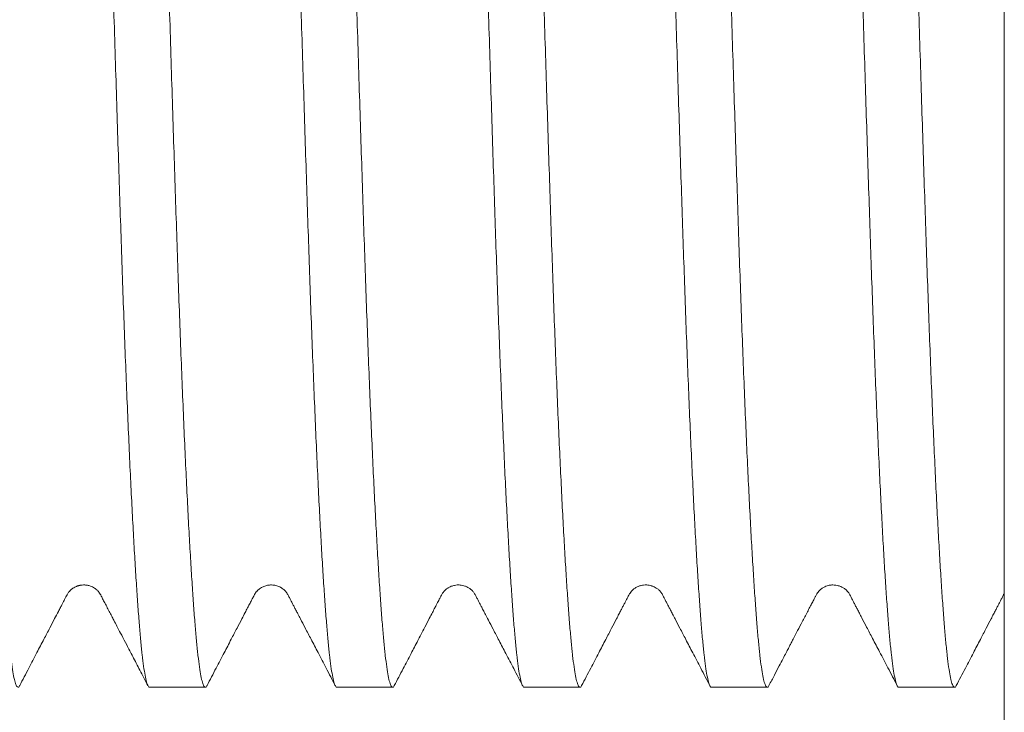
# Model space of a CAD drawing. Units: millimetres. Extents: x -63 to 360, y -68 to 280.
# Drawn here: x 114 to 123, y -58 to -51 of the extents above; entities that cross this region are included whole.
import ezdxf

# ---------------------------------------------------------------- set-up
doc = ezdxf.new("R2010")
doc.units = ezdxf.units.MM

msp = doc.modelspace()

# ---------------------------------------------------------------- linework, layer by layer
at = {"color": 7, "linetype": 'Continuous', "lineweight": 0}
for p, q in [((123.1949, -47.4862), (123.1949, -68.4862)), ((114.9176, -57.7362), (115.4573, -57.7362)), ((116.7316, -57.7362), (117.2713, -57.7362)), ((118.5456, -57.7362), (119.0853, -57.7362)), ((120.3596, -57.7362), (120.8993, -57.7362)), ((122.1736, -57.7362), (122.7133, -57.7362))]:
    msp.add_line(p, q, dxfattribs=at)
for points, knots in [([(113.6593, -57.7202), (113.659, -57.721), (113.6538, -57.735), (113.6438, -57.7387), (113.6292, -57.7291), (113.6147, -57.6917), (113.6003, -57.63), (113.586, -57.5437), (113.5721, -57.4343), (113.5584, -57.3028), (113.5451, -57.1499), (113.5315, -56.9745), (113.5176, -56.7748), (113.5034, -56.5506), (113.4889, -56.3018), (113.4743, -56.0307), (113.4597, -55.7382), (113.4451, -55.4254), (113.4306, -55.0933), (113.4162, -54.7438), (113.402, -54.3782), (113.388, -53.9981), (113.3742, -53.6043), (113.3606, -53.1963), (113.3468, -52.7759), (113.3328, -52.3432), (113.3188, -51.9), (113.3046, -51.4449), (113.2902, -50.9763), (113.2757, -50.4957), (113.2611, -50.0047), (113.2466, -49.5083), (113.2322, -49.0084), (113.218, -48.5068), (113.204, -48.0054), (113.1903, -47.5051), (113.1766, -47.0052), (113.1627, -46.5048), (113.1485, -46.0041), (113.1341, -45.5049), (113.1197, -45.0121), (113.1053, -44.5273), (113.091, -44.0523), (113.0767, -43.5858), (113.0624, -43.1263), (113.0482, -42.6757), (113.034, -42.2356), (113.0201, -41.8107), (113.0064, -41.4006), (112.9927, -41.0047), (112.9786, -40.6226), (112.9644, -40.2554), (112.95, -39.9048), (112.9355, -39.572), (112.9209, -39.2583), (112.9064, -38.9648), (112.8919, -38.6941), (112.8777, -38.4468), (112.8636, -38.223), (112.8498, -38.0218), (112.8361, -37.8424), (112.8225, -37.6847), (112.8087, -37.5492), (112.7947, -37.4368), (112.7804, -37.3485), (112.7659, -37.284), (112.7514, -37.2474), (112.7415, -37.2323), (112.7364, -37.2365), (112.7363, -37.2366)], [0, 0, 0, 0, 0.000964, 0.016535, 0.032072, 0.047589, 0.063069, 0.078491, 0.093839, 0.108822, 0.123739, 0.13874, 0.153828, 0.169296, 0.184817, 0.200374, 0.215946, 0.231515, 0.247061, 0.262565, 0.277975, 0.293306, 0.30854, 0.323739, 0.339035, 0.354142, 0.369315, 0.384534, 0.399784, 0.415357, 0.430923, 0.446463, 0.461957, 0.477388, 0.492736, 0.507984, 0.523199, 0.538513, 0.553909, 0.569369, 0.584875, 0.600129, 0.615391, 0.630642, 0.645864, 0.661348, 0.676765, 0.692096, 0.707328, 0.722595, 0.73796, 0.753403, 0.768873, 0.784385, 0.79992, 0.815458, 0.830981, 0.846193, 0.861354, 0.876446, 0.891453, 0.906676, 0.921962, 0.937342, 0.952798, 0.968311, 0.983862, 0.999433, 1, 1, 1, 1]), ([(114.9176, -57.7357), (114.9174, -57.7359), (114.9124, -57.7401), (114.9025, -57.725), (114.888, -57.6886), (114.8736, -57.6243), (114.8593, -57.5365), (114.8453, -57.4252), (114.8317, -57.292), (114.8184, -57.1374), (114.8048, -56.9604), (114.7908, -56.759), (114.7766, -56.5332), (114.7622, -56.2828), (114.7476, -56.0101), (114.733, -55.7161), (114.7184, -55.4018), (114.7039, -55.0684), (114.6895, -54.7175), (114.6752, -54.3506), (114.6612, -53.9694), (114.6475, -53.5744), (114.6339, -53.1654), (114.6201, -52.744), (114.6061, -52.3105), (114.592, -51.8664), (114.5778, -51.4106), (114.5634, -50.9413), (114.5489, -50.4602), (114.5344, -49.9687), (114.5198, -49.4718), (114.5055, -48.9716), (114.4912, -48.4698), (114.4772, -47.9683), (114.4636, -47.468), (114.4499, -46.9681), (114.4359, -46.4678), (114.4217, -45.9673), (114.4074, -45.4685), (114.393, -44.976), (114.3786, -44.4918), (114.3643, -44.0173), (114.35, -43.5515), (114.3357, -43.0927), (114.3215, -42.6429), (114.3073, -42.2038), (114.2933, -41.7797), (114.2797, -41.3707), (114.2659, -40.976), (114.2519, -40.595), (114.2377, -40.2291), (114.2233, -39.8798), (114.2088, -39.5485), (114.1942, -39.2362), (114.1796, -38.9441), (114.1652, -38.675), (114.1509, -38.4293), (114.1369, -38.2071), (114.1231, -38.0076), (114.1093, -37.8298), (114.0958, -37.6739), (114.082, -37.5401), (114.0679, -37.4295), (114.0536, -37.3428), (114.0392, -37.2809), (114.0247, -37.2433), (114.0101, -37.2337), (114, -37.2374), (113.9948, -37.2515), (113.9945, -37.2524)], [0, 0, 0, 0, 0.000567, 0.016103, 0.031619, 0.047098, 0.06252, 0.077866, 0.092848, 0.107764, 0.122765, 0.137852, 0.153319, 0.168839, 0.184395, 0.199966, 0.215534, 0.231079, 0.246582, 0.261991, 0.277321, 0.292555, 0.307752, 0.323048, 0.338154, 0.353325, 0.368544, 0.383793, 0.399365, 0.41493, 0.430469, 0.445963, 0.461392, 0.476739, 0.491986, 0.5072, 0.522514, 0.537909, 0.553368, 0.568873, 0.584126, 0.599387, 0.614637, 0.629858, 0.645341, 0.660757, 0.676087, 0.691318, 0.706585, 0.721948, 0.737391, 0.75286, 0.768371, 0.783905, 0.799442, 0.814964, 0.830175, 0.845335, 0.860426, 0.875432, 0.890654, 0.90594, 0.921319, 0.936774, 0.952286, 0.967836, 0.983406, 0.998942, 1, 1, 1, 1]), ([(115.4733, -57.7201), (115.473, -57.7209), (115.4678, -57.735), (115.4578, -57.7387), (115.4432, -57.7291), (115.4287, -57.6917), (115.4143, -57.63), (115.4, -57.5437), (115.3861, -57.4343), (115.3724, -57.3028), (115.3591, -57.1499), (115.3455, -56.9745), (115.3316, -56.7748), (115.3174, -56.5506), (115.3029, -56.3018), (115.2883, -56.0307), (115.2737, -55.7382), (115.2591, -55.4254), (115.2446, -55.0933), (115.2302, -54.7438), (115.216, -54.3782), (115.202, -53.9981), (115.1882, -53.6043), (115.1746, -53.1963), (115.1608, -52.7759), (115.1468, -52.3432), (115.1328, -51.9), (115.1186, -51.4449), (115.1042, -50.9763), (115.0897, -50.4957), (115.0751, -50.0047), (115.0606, -49.5083), (115.0462, -49.0084), (115.032, -48.5068), (115.018, -48.0054), (115.0043, -47.5051), (114.9906, -47.0052), (114.9767, -46.5048), (114.9625, -46.0041), (114.9481, -45.5049), (114.9337, -45.0121), (114.9193, -44.5273), (114.905, -44.0523), (114.8907, -43.5858), (114.8764, -43.1263), (114.8622, -42.6757), (114.848, -42.2356), (114.8341, -41.8107), (114.8204, -41.4006), (114.8067, -41.0047), (114.7926, -40.6226), (114.7784, -40.2554), (114.764, -39.9048), (114.7495, -39.572), (114.7349, -39.2583), (114.7204, -38.9648), (114.7059, -38.6941), (114.6917, -38.4468), (114.6776, -38.223), (114.6638, -38.0218), (114.6501, -37.8424), (114.6365, -37.6847), (114.6227, -37.5492), (114.6087, -37.4368), (114.5944, -37.3485), (114.5799, -37.284), (114.5654, -37.2474), (114.5555, -37.2323), (114.5504, -37.2365), (114.5503, -37.2366)], [0, 0, 0, 0, 0.000989, 0.016559, 0.032096, 0.047613, 0.063092, 0.078515, 0.093861, 0.108844, 0.123761, 0.138762, 0.15385, 0.169317, 0.184838, 0.200394, 0.215966, 0.231534, 0.24708, 0.262583, 0.277993, 0.293323, 0.308558, 0.323756, 0.339052, 0.354159, 0.36933, 0.38455, 0.399799, 0.415372, 0.430938, 0.446477, 0.461971, 0.477401, 0.492749, 0.507996, 0.523211, 0.538525, 0.55392, 0.56938, 0.584885, 0.600139, 0.615401, 0.630651, 0.645873, 0.661357, 0.676773, 0.692104, 0.707335, 0.722602, 0.737966, 0.753409, 0.768879, 0.784391, 0.799925, 0.815463, 0.830985, 0.846197, 0.861357, 0.876449, 0.891455, 0.906678, 0.921964, 0.937344, 0.952799, 0.968312, 0.983863, 0.999433, 1, 1, 1, 1]), ([(116.7316, -57.7357), (116.7314, -57.7359), (116.7264, -57.7401), (116.7165, -57.725), (116.702, -57.6886), (116.6876, -57.6243), (116.6733, -57.5365), (116.6593, -57.4252), (116.6457, -57.292), (116.6324, -57.1374), (116.6188, -56.9604), (116.6048, -56.759), (116.5906, -56.5332), (116.5762, -56.2828), (116.5616, -56.0101), (116.547, -55.7161), (116.5324, -55.4018), (116.5179, -55.0684), (116.5035, -54.7175), (116.4892, -54.3506), (116.4752, -53.9694), (116.4615, -53.5744), (116.4479, -53.1654), (116.4341, -52.744), (116.4201, -52.3105), (116.406, -51.8664), (116.3918, -51.4106), (116.3775, -50.9413), (116.3629, -50.4602), (116.3484, -49.9687), (116.3338, -49.4718), (116.3194, -48.9716), (116.3052, -48.4698), (116.2912, -47.9683), (116.2776, -47.468), (116.2639, -46.9681), (116.2499, -46.4678), (116.2357, -45.9673), (116.2214, -45.4685), (116.207, -44.976), (116.1926, -44.4918), (116.1783, -44.0173), (116.164, -43.5515), (116.1497, -43.0927), (116.1355, -42.6429), (116.1213, -42.2038), (116.1073, -41.7797), (116.0937, -41.3707), (116.0799, -40.976), (116.0659, -40.595), (116.0517, -40.2291), (116.0373, -39.8798), (116.0228, -39.5485), (116.0082, -39.2362), (115.9936, -38.9441), (115.9792, -38.675), (115.9649, -38.4293), (115.9509, -38.2071), (115.9371, -38.0076), (115.9233, -37.8298), (115.9098, -37.6739), (115.896, -37.5401), (115.8819, -37.4295), (115.8676, -37.3428), (115.8532, -37.2809), (115.8387, -37.2433), (115.8241, -37.2337), (115.814, -37.2375), (115.8088, -37.2515), (115.8085, -37.2524)], [0, 0, 0, 0, 0.000567, 0.016103, 0.031619, 0.047098, 0.062519, 0.077865, 0.092847, 0.107763, 0.122764, 0.137851, 0.153317, 0.168838, 0.184393, 0.199964, 0.215532, 0.231077, 0.24658, 0.261989, 0.277319, 0.292552, 0.30775, 0.323045, 0.338151, 0.353322, 0.368541, 0.38379, 0.399362, 0.414927, 0.430466, 0.445959, 0.461388, 0.476735, 0.491982, 0.507196, 0.522509, 0.537904, 0.553363, 0.568868, 0.584121, 0.599382, 0.614632, 0.629853, 0.645336, 0.660751, 0.676082, 0.691312, 0.706579, 0.721942, 0.737385, 0.752854, 0.768365, 0.783898, 0.799435, 0.814957, 0.830168, 0.845328, 0.860419, 0.875425, 0.890646, 0.905932, 0.921311, 0.936766, 0.952278, 0.967828, 0.983398, 0.998933, 1, 1, 1, 1]), ([(117.2873, -57.7201), (117.287, -57.721), (117.2818, -57.735), (117.2718, -57.7387), (117.2572, -57.7291), (117.2427, -57.6917), (117.2283, -57.63), (117.214, -57.5437), (117.2001, -57.4343), (117.1864, -57.3028), (117.1731, -57.1499), (117.1595, -56.9745), (117.1456, -56.7748), (117.1314, -56.5506), (117.1169, -56.3018), (117.1023, -56.0307), (117.0877, -55.7382), (117.0731, -55.4254), (117.0586, -55.0933), (117.0442, -54.7438), (117.03, -54.3782), (117.016, -53.9981), (117.0022, -53.6043), (116.9886, -53.1963), (116.9748, -52.7759), (116.9608, -52.3432), (116.9468, -51.9), (116.9326, -51.4449), (116.9182, -50.9763), (116.9037, -50.4957), (116.8891, -50.0047), (116.8746, -49.5083), (116.8602, -49.0084), (116.846, -48.5068), (116.832, -48.0054), (116.8183, -47.5051), (116.8046, -47.0052), (116.7907, -46.5048), (116.7765, -46.0041), (116.7621, -45.5049), (116.7477, -45.0121), (116.7333, -44.5273), (116.719, -44.0523), (116.7047, -43.5858), (116.6904, -43.1263), (116.6762, -42.6757), (116.662, -42.2356), (116.6481, -41.8107), (116.6344, -41.4006), (116.6207, -41.0047), (116.6066, -40.6226), (116.5924, -40.2554), (116.578, -39.9048), (116.5635, -39.572), (116.5489, -39.2583), (116.5344, -38.9648), (116.5199, -38.6941), (116.5057, -38.4468), (116.4916, -38.223), (116.4778, -38.0218), (116.4641, -37.8424), (116.4505, -37.6847), (116.4367, -37.5492), (116.4227, -37.4368), (116.4084, -37.3485), (116.3939, -37.284), (116.3794, -37.2474), (116.3695, -37.2323), (116.3644, -37.2365), (116.3643, -37.2366)], [0, 0, 0, 0, 0.000973, 0.016544, 0.03208, 0.047598, 0.063077, 0.0785, 0.093847, 0.10883, 0.123747, 0.138748, 0.153836, 0.169304, 0.184825, 0.200381, 0.215953, 0.231522, 0.247068, 0.262572, 0.277981, 0.293312, 0.308547, 0.323745, 0.339041, 0.354148, 0.36932, 0.38454, 0.39979, 0.415363, 0.430929, 0.446468, 0.461962, 0.477393, 0.492741, 0.507988, 0.523203, 0.538517, 0.553913, 0.569373, 0.584879, 0.600133, 0.615395, 0.630645, 0.645867, 0.661351, 0.676768, 0.692099, 0.707331, 0.722598, 0.737962, 0.753405, 0.768875, 0.784387, 0.799922, 0.81546, 0.830983, 0.846194, 0.861355, 0.876447, 0.891454, 0.906676, 0.921963, 0.937343, 0.952798, 0.968311, 0.983863, 0.999433, 1, 1, 1, 1]), ([(118.5456, -57.7357), (118.5454, -57.7359), (118.5404, -57.7401), (118.5305, -57.725), (118.516, -57.6886), (118.5016, -57.6243), (118.4873, -57.5365), (118.4733, -57.4252), (118.4597, -57.292), (118.4464, -57.1374), (118.4328, -56.9604), (118.4188, -56.759), (118.4046, -56.5332), (118.3902, -56.2828), (118.3756, -56.0101), (118.361, -55.7161), (118.3464, -55.4018), (118.3319, -55.0684), (118.3175, -54.7175), (118.3032, -54.3506), (118.2892, -53.9694), (118.2755, -53.5744), (118.2619, -53.1654), (118.2481, -52.744), (118.2341, -52.3105), (118.22, -51.8664), (118.2058, -51.4106), (118.1915, -50.9413), (118.1769, -50.4602), (118.1624, -49.9687), (118.1478, -49.4718), (118.1335, -48.9716), (118.1192, -48.4698), (118.1052, -47.9683), (118.0916, -47.468), (118.0779, -46.9681), (118.0639, -46.4678), (118.0497, -45.9673), (118.0354, -45.4685), (118.021, -44.976), (118.0066, -44.4918), (117.9923, -44.0173), (117.978, -43.5515), (117.9637, -43.0927), (117.9495, -42.6429), (117.9353, -42.2038), (117.9213, -41.7797), (117.9077, -41.3707), (117.8939, -40.976), (117.8799, -40.595), (117.8657, -40.2291), (117.8513, -39.8798), (117.8368, -39.5485), (117.8222, -39.2362), (117.8076, -38.9441), (117.7932, -38.675), (117.7789, -38.4293), (117.7649, -38.2071), (117.7511, -38.0076), (117.7373, -37.8298), (117.7238, -37.6739), (117.71, -37.5401), (117.6959, -37.4295), (117.6816, -37.3428), (117.6672, -37.2809), (117.6527, -37.2433), (117.6381, -37.2337), (117.628, -37.2375), (117.6228, -37.2515), (117.6225, -37.2524)], [0, 0, 0, 0, 0.000567, 0.016102, 0.031619, 0.047097, 0.062519, 0.077865, 0.092847, 0.107763, 0.122763, 0.13785, 0.153317, 0.168837, 0.184392, 0.199963, 0.215531, 0.231076, 0.246579, 0.261987, 0.277317, 0.292551, 0.307748, 0.323043, 0.338149, 0.35332, 0.368539, 0.383788, 0.39936, 0.414925, 0.430463, 0.445956, 0.461386, 0.476732, 0.491979, 0.507193, 0.522506, 0.537901, 0.55336, 0.568865, 0.584118, 0.599379, 0.614628, 0.629849, 0.645332, 0.660748, 0.676078, 0.691308, 0.706575, 0.721938, 0.73738, 0.752849, 0.76836, 0.783894, 0.799431, 0.814952, 0.830163, 0.845323, 0.860414, 0.87542, 0.890641, 0.905927, 0.921306, 0.93676, 0.952272, 0.967822, 0.983392, 0.998928, 1, 1, 1, 1]), ([(120.9153, -57.72), (120.915, -57.7209), (120.9098, -57.735), (120.8998, -57.7387), (120.8852, -57.7291), (120.8707, -57.6917), (120.8563, -57.63), (120.842, -57.5437), (120.8281, -57.4343), (120.8144, -57.3028), (120.8011, -57.1499), (120.7875, -56.9745), (120.7736, -56.7748), (120.7594, -56.5506), (120.7449, -56.3018), (120.7303, -56.0307), (120.7157, -55.7382), (120.7011, -55.4254), (120.6866, -55.0933), (120.6722, -54.7438), (120.658, -54.3782), (120.644, -53.9981), (120.6302, -53.6043), (120.6166, -53.1963), (120.6028, -52.7759), (120.5888, -52.3432), (120.5748, -51.9), (120.5606, -51.4449), (120.5462, -50.9763), (120.5317, -50.4957), (120.5175, -50.0187), (120.5082, -49.7006), (120.5038, -49.5486)], [0, 0, 0, 0, 0.002284, 0.037258, 0.072156, 0.10701, 0.141779, 0.176419, 0.210891, 0.244545, 0.27805, 0.311745, 0.345635, 0.380377, 0.41524, 0.450181, 0.485158, 0.520127, 0.555045, 0.589869, 0.624481, 0.658916, 0.693135, 0.727272, 0.76163, 0.795562, 0.829641, 0.863826, 0.898079, 0.933058, 0.968021, 1, 1, 1, 1]), ([(122.7294, -57.72), (122.729, -57.7209), (122.7239, -57.735), (122.7138, -57.7387), (122.6992, -57.7291), (122.6847, -57.6917), (122.6703, -57.63), (122.656, -57.5437), (122.6421, -57.4343), (122.6284, -57.3028), (122.6151, -57.1499), (122.6015, -56.9745), (122.5876, -56.7748), (122.5734, -56.5506), (122.5589, -56.3018), (122.5443, -56.0307), (122.5297, -55.7382), (122.5151, -55.4254), (122.5006, -55.0933), (122.4862, -54.7438), (122.472, -54.3782), (122.458, -53.9981), (122.4442, -53.6043), (122.4306, -53.1963), (122.4168, -52.7759), (122.4028, -52.3432), (122.3888, -51.9), (122.3746, -51.4449), (122.3602, -50.9763), (122.3457, -50.4956), (122.332, -50.0377), (122.3233, -49.7388), (122.3195, -49.606)], [0, 0, 0, 0, 0.002328, 0.037442, 0.07248, 0.107475, 0.142383, 0.177163, 0.211774, 0.245562, 0.279202, 0.313033, 0.347059, 0.381941, 0.416944, 0.452026, 0.487143, 0.522253, 0.557311, 0.592275, 0.627027, 0.6616, 0.695957, 0.730231, 0.764728, 0.798796, 0.833011, 0.867335, 0.901725, 0.936844, 0.971948, 1, 1, 1, 1]), ([(119.1013, -57.72), (119.101, -57.7209), (119.0958, -57.735), (119.0858, -57.7387), (119.0712, -57.7291), (119.0567, -57.6917), (119.0423, -57.63), (119.028, -57.5437), (119.0141, -57.4343), (119.0004, -57.3028), (118.9871, -57.1499), (118.9735, -56.9745), (118.9596, -56.7748), (118.9454, -56.5506), (118.9309, -56.3018), (118.9163, -56.0307), (118.9017, -55.7382), (118.8871, -55.4254), (118.8726, -55.0933), (118.8582, -54.7438), (118.844, -54.3782), (118.83, -53.9981), (118.8162, -53.6043), (118.8026, -53.1963), (118.7888, -52.7759), (118.7748, -52.3432), (118.7608, -51.9), (118.7466, -51.4448), (118.7322, -50.9764), (118.7177, -50.4956), (118.7053, -50.0808), (118.6979, -49.8257), (118.6953, -49.7366)], [0, 0, 0, 0, 0.002294, 0.037737, 0.073103, 0.108425, 0.14366, 0.178765, 0.2137, 0.247804, 0.281759, 0.315906, 0.350251, 0.385459, 0.420789, 0.4562, 0.491646, 0.527084, 0.56247, 0.597761, 0.632838, 0.667735, 0.702413, 0.737008, 0.771827, 0.806214, 0.84075, 0.875394, 0.910107, 0.945555, 0.980987, 1, 1, 1, 1]), ([(120.3596, -57.7357), (120.3594, -57.7359), (120.3544, -57.7401), (120.3445, -57.725), (120.33, -57.6886), (120.3156, -57.6243), (120.3013, -57.5365), (120.2873, -57.4252), (120.2737, -57.292), (120.2604, -57.1374), (120.2468, -56.9604), (120.2328, -56.759), (120.2186, -56.5332), (120.2042, -56.2828), (120.1896, -56.0101), (120.175, -55.7161), (120.1604, -55.4018), (120.1459, -55.0684), (120.1315, -54.7175), (120.1172, -54.3506), (120.1032, -53.9694), (120.0895, -53.5744), (120.0759, -53.1654), (120.0621, -52.744), (120.0481, -52.3105), (120.034, -51.8664), (120.0198, -51.4105), (120.0054, -50.9414), (119.9909, -50.46), (119.9785, -50.0414), (119.9709, -49.7826), (119.9682, -49.69)], [0, 0, 0, 0, 0.001338, 0.038013, 0.074644, 0.111184, 0.147589, 0.183818, 0.219185, 0.254398, 0.28981, 0.325426, 0.361938, 0.398577, 0.435299, 0.472058, 0.508809, 0.545506, 0.582104, 0.618479, 0.654669, 0.690632, 0.726507, 0.762616, 0.798277, 0.834092, 0.870019, 0.906017, 0.942778, 0.979522, 1, 1, 1, 1]), ([(122.1736, -57.7357), (122.1734, -57.7359), (122.1684, -57.7401), (122.1585, -57.725), (122.144, -57.6886), (122.1296, -57.6243), (122.1153, -57.5365), (122.1013, -57.4252), (122.0877, -57.292), (122.0744, -57.1374), (122.0608, -56.9604), (122.0468, -56.759), (122.0326, -56.5332), (122.0182, -56.2828), (122.0036, -56.0101), (121.989, -55.7161), (121.9744, -55.4018), (121.9599, -55.0684), (121.9455, -54.7175), (121.9312, -54.3506), (121.9172, -53.9694), (121.9035, -53.5744), (121.8899, -53.1654), (121.8761, -52.744), (121.8621, -52.3105), (121.848, -51.8664), (121.8338, -51.4106), (121.8195, -50.9413), (121.8051, -50.4667), (121.7956, -50.1442), (121.7909, -49.9862)], [0, 0, 0, 0, 0.0013679, 0.038864, 0.0763138, 0.1136715, 0.1508918, 0.1879305, 0.2240897, 0.2600898, 0.2962943, 0.3327075, 0.3700365, 0.4074955, 0.4450388, 0.4826203, 0.5201933, 0.5577113, 0.5951282, 0.6323176, 0.6693172, 0.7060843, 0.742763, 0.7796797, 0.8161382, 0.8527543, 0.8894856, 0.926289, 0.9638724, 1, 1, 1, 1]), ([(113.6593, -57.7209), (113.6888, -57.6642), (113.7444, -57.5576), (113.8226, -57.4077), (113.8903, -57.2779), (113.9475, -57.1682), (113.9943, -57.0787), (114.0287, -57.0126), (114.0532, -56.9656), (114.0706, -56.9324), (114.0847, -56.9054), (114.0976, -56.8805), (114.1061, -56.8641), (114.1179, -56.8392), (114.1312, -56.8183), (114.1459, -56.8016), (114.1573, -56.7911), (114.1679, -56.7825), (114.1837, -56.7717), (114.1995, -56.7636), (114.2125, -56.7583), (114.2201, -56.7556), (114.2282, -56.753), (114.2371, -56.7507), (114.2483, -56.7484), (114.266, -56.746), (114.2919, -56.7454), (114.3229, -56.7497), (114.3512, -56.7588), (114.3735, -56.7696), (114.3907, -56.7807), (114.409, -56.7954), (114.4257, -56.8135), (114.4382, -56.8314), (114.4472, -56.8495), (114.457, -56.8685), (114.4666, -56.887), (114.4774, -56.9077), (114.5016, -56.9542), (114.526, -57.0009), (114.5501, -57.0471), (114.5635, -57.0728), (114.5828, -57.1097), (114.6112, -57.1643), (114.6502, -57.2389), (114.699, -57.3325), (114.7577, -57.4451), (114.8263, -57.5766), (114.8753, -57.6706), (114.9015, -57.7208)], [0, 0, 0, 0, 0.062726, 0.118033, 0.16592, 0.206391, 0.239445, 0.265083, 0.27954, 0.291397, 0.301969, 0.312518, 0.33449, 0.353673, 0.374962, 0.39125, 0.402329, 0.413107, 0.428108, 0.447404, 0.452909, 0.458688, 0.464741, 0.471068, 0.477858, 0.488868, 0.505572, 0.526848, 0.547116, 0.565633, 0.582644, 0.59843, 0.62639, 0.649668, 0.668722, 0.680641, 0.690863, 0.699864, 0.708339, 0.743335, 0.751426, 0.759477, 0.771775, 0.792325, 0.819868, 0.854407, 0.895941, 0.944472, 1, 1, 1, 1]), ([(115.4733, -57.7208), (115.5028, -57.6643), (115.5582, -57.558), (115.6362, -57.4085), (115.7038, -57.2789), (115.761, -57.1693), (115.8059, -57.0832), (115.8398, -57.0182), (115.8642, -56.9713), (115.8828, -56.9358), (115.896, -56.9104), (115.9081, -56.8871), (115.9155, -56.8726), (115.9252, -56.8538), (115.9336, -56.8366), (115.9436, -56.8211), (115.9559, -56.8058), (115.9688, -56.7932), (115.9813, -56.7829), (116.0023, -56.7686), (116.0276, -56.7571), (116.0496, -56.7509), (116.0645, -56.7481), (116.0795, -56.7461), (116.1058, -56.7452), (116.1424, -56.7503), (116.1804, -56.7649), (116.2101, -56.7838), (116.2364, -56.8084), (116.2558, -56.8366), (116.2691, -56.8649), (116.2844, -56.8941), (116.2997, -56.9237), (116.3166, -56.956), (116.3349, -56.9911), (116.3548, -57.0293), (116.385, -57.0872), (116.4276, -57.1688), (116.4848, -57.2784), (116.5524, -57.4081), (116.6305, -57.5577), (116.686, -57.6642), (116.7155, -57.7208)], [0, 0, 0, 0, 0.062714, 0.118036, 0.165966, 0.206506, 0.239659, 0.261645, 0.278537, 0.291853, 0.300661, 0.309237, 0.326455, 0.342551, 0.356976, 0.371977, 0.384753, 0.401801, 0.415643, 0.435153, 0.460641, 0.475677, 0.4816, 0.491176, 0.50482, 0.531807, 0.560696, 0.590343, 0.618913, 0.645814, 0.669849, 0.689429, 0.705003, 0.717543, 0.729171, 0.743231, 0.760184, 0.793327, 0.833879, 0.881841, 0.937214, 1, 1, 1, 1]), ([(117.2873, -57.7209), (117.3159, -57.666), (117.3698, -57.5626), (117.4459, -57.4168), (117.5121, -57.2898), (117.5686, -57.1815), (117.6134, -57.0956), (117.6477, -57.0298), (117.6729, -56.9816), (117.6928, -56.9434), (117.7076, -56.915), (117.719, -56.8931), (117.7283, -56.875), (117.7379, -56.8563), (117.7488, -56.8333), (117.7651, -56.811), (117.7809, -56.7948), (117.7963, -56.782), (117.8144, -56.77), (117.8355, -56.7599), (117.854, -56.7535), (117.8735, -56.7486), (117.8939, -56.7459), (117.9161, -56.7456), (117.9374, -56.7476), (117.9595, -56.7524), (117.9806, -56.7596), (118.0018, -56.7697), (118.023, -56.7835), (118.0437, -56.8018), (118.0626, -56.8247), (118.0759, -56.8501), (118.0901, -56.8781), (118.1048, -56.9065), (118.1181, -56.9321), (118.1322, -56.959), (118.1491, -56.9915), (118.1719, -57.0352), (118.2044, -57.0975), (118.248, -57.1811), (118.3045, -57.2894), (118.3708, -57.4165), (118.4469, -57.5624), (118.5009, -57.6659), (118.5295, -57.7208)], [0, 0, 0, 0, 0.0610019, 0.1150485, 0.1621401, 0.2022778, 0.2354623, 0.2578053, 0.2753215, 0.2893262, 0.29958, 0.3105849, 0.3230565, 0.3368169, 0.361678, 0.382769, 0.3999301, 0.4131685, 0.4357399, 0.455168, 0.4663656, 0.4769204, 0.4939978, 0.5056466, 0.5193531, 0.5351546, 0.5483739, 0.5664258, 0.5887122, 0.6109658, 0.6322304, 0.6571601, 0.6783676, 0.695596, 0.7094096, 0.7153827, 0.7285314, 0.74463, 0.7644314, 0.7976096, 0.8377541, 0.8848662, 0.9389478, 1, 1, 1, 1]), ([(119.1013, -57.7208), (119.1307, -57.6645), (119.186, -57.5584), (119.2638, -57.4092), (119.3313, -57.2799), (119.3884, -57.1705), (119.4309, -57.0889), (119.4612, -57.0309), (119.4812, -56.9926), (119.4993, -56.9578), (119.5162, -56.9254), (119.53, -56.8988), (119.5424, -56.8749), (119.5535, -56.8531), (119.5633, -56.8334), (119.5761, -56.8149), (119.5888, -56.8008), (119.5974, -56.7928), (119.6048, -56.7866), (119.6141, -56.7795), (119.6257, -56.772), (119.6404, -56.7641), (119.6547, -56.758), (119.6676, -56.7537), (119.683, -56.7497), (119.7044, -56.746), (119.7368, -56.7452), (119.7631, -56.7496), (119.7813, -56.7551), (119.7914, -56.7586), (119.8067, -56.7651), (119.8262, -56.776), (119.846, -56.7909), (119.8668, -56.8118), (119.8841, -56.8373), (119.8978, -56.8662), (119.9131, -56.8956), (119.9286, -56.9253), (119.9454, -56.9576), (119.9636, -56.9924), (119.9836, -57.0307), (120.0138, -57.0886), (120.0563, -57.1702), (120.1134, -57.2797), (120.1809, -57.409), (120.2587, -57.5583), (120.3141, -57.6644), (120.3435, -57.7208)], [0, 0, 0, 0, 0.062701, 0.1180329, 0.1659967, 0.2065937, 0.2398248, 0.2568542, 0.2710071, 0.2826706, 0.2949563, 0.3099656, 0.3236377, 0.33963, 0.357515, 0.3729994, 0.3882557, 0.3980898, 0.4068444, 0.4150823, 0.4299934, 0.442801, 0.4565732, 0.4665444, 0.4732948, 0.487189, 0.5076673, 0.5346498, 0.5385031, 0.5441784, 0.5579195, 0.5778926, 0.6007964, 0.6222438, 0.6484599, 0.6712323, 0.6899006, 0.7049385, 0.7172847, 0.7289458, 0.7430833, 0.7601019, 0.7933248, 0.833925, 0.8819032, 0.9372611, 1, 1, 1, 1]), ([(120.9153, -57.7208), (120.9332, -57.6865), (120.9663, -57.6231), (121.0119, -57.5356), (121.0495, -57.4635), (121.0791, -57.4068), (121.1014, -57.364), (121.1195, -57.3294), (121.1363, -57.2972), (121.1611, -57.2497), (121.1952, -57.1843), (121.2313, -57.115), (121.2627, -57.0549), (121.2874, -57.0074), (121.3127, -56.9591), (121.3354, -56.9155), (121.3529, -56.8817), (121.3668, -56.8544), (121.3769, -56.8338), (121.39, -56.815), (121.4042, -56.7993), (121.4169, -56.7879), (121.4301, -56.7781), (121.4432, -56.77), (121.4593, -56.7618), (121.4774, -56.7547), (121.4984, -56.7493), (121.5167, -56.7466), (121.5379, -56.7454), (121.5616, -56.7468), (121.585, -56.7518), (121.6045, -56.7581), (121.6198, -56.7648), (121.6345, -56.7729), (121.6471, -56.7811), (121.6598, -56.7911), (121.6755, -56.8061), (121.6936, -56.8291), (121.7064, -56.8554), (121.7216, -56.8848), (121.7373, -56.9151), (121.754, -56.9473), (121.7727, -56.983), (121.7924, -57.0208), (121.8224, -57.0783), (121.865, -57.16), (121.9226, -57.2705), (121.9912, -57.4019), (122.0707, -57.5544), (122.1274, -57.663), (122.1575, -57.7208)], [0, 0, 0, 0, 0.038264, 0.070808, 0.097631, 0.118735, 0.134119, 0.145405, 0.157302, 0.170109, 0.198435, 0.230263, 0.247483, 0.26555, 0.283231, 0.301407, 0.321865, 0.339492, 0.359025, 0.376774, 0.391734, 0.407407, 0.421008, 0.43335, 0.444418, 0.46269, 0.47581, 0.486605, 0.496805, 0.515371, 0.531468, 0.542363, 0.559695, 0.570753, 0.583387, 0.597578, 0.614805, 0.636601, 0.661455, 0.682629, 0.699509, 0.712962, 0.724768, 0.738583, 0.755442, 0.788753, 0.829863, 0.878774, 0.935486, 1, 1, 1, 1]), ([(122.7294, -57.7208), (122.7588, -57.6644), (122.8141, -57.5583), (122.8919, -57.409), (122.9594, -57.2797), (123.0165, -57.1702), (123.0591, -57.0886), (123.0893, -57.0307), (123.1092, -56.9924), (123.1275, -56.9574), (123.1443, -56.9252), (123.1597, -56.8955), (123.175, -56.8665), (123.1846, -56.8445), (123.1926, -56.8332), (123.1949, -56.83)], [0, 0, 0, 0, 0.173077, 0.325792, 0.458148, 0.570151, 0.661802, 0.708751, 0.747751, 0.779921, 0.814223, 0.856522, 0.909497, 0.974452, 1, 1, 1, 1])]:
    msp.add_open_spline(points, degree=3, knots=knots, dxfattribs=at)

doc.saveas('drawing.dxf')
